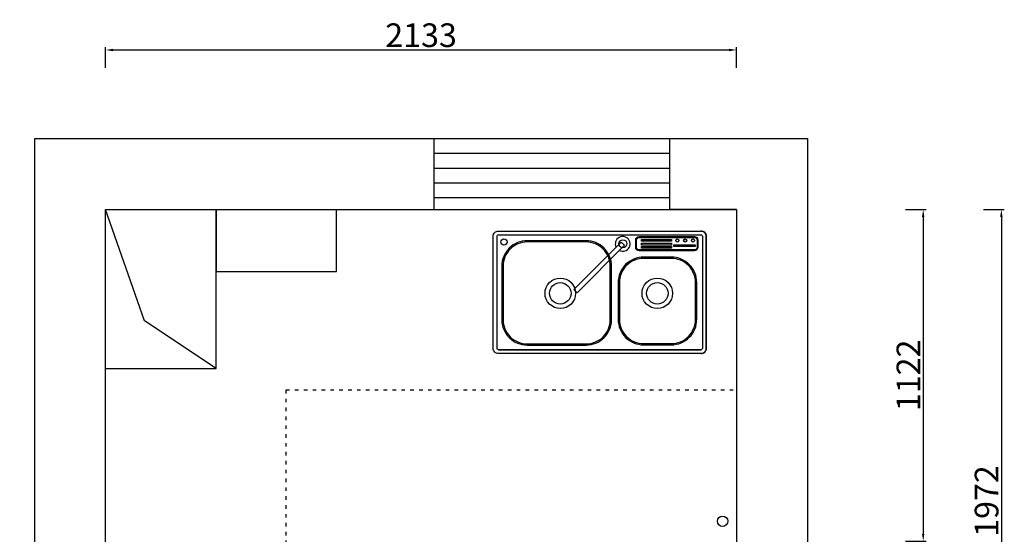
# Model space of a CAD drawing. Units: millimetres. Extents: x -16523 to -1181, y -74274 to -61496.
# Drawn here: x -8938 to -5608, y -63388 to -61647 of the extents above; entities that cross this region are included whole.
import ezdxf

# ---------------------------------------------------------------- set-up
doc = ezdxf.new("R2010")
doc.units = ezdxf.units.MM
doc.linetypes.add('ACAD_ISO03W100', pattern=[30, 12, -18])
doc.styles.add('DIM_FONT', font='simhei.ttf', dxfattribs={"width": 0.8, "height": 80})
doc.dimstyles.new('DIMN', dxfattribs={"dimtxt": 80, "dimasz": 25, "dimexe": 10, "dimexo": 280, "dimgap": 10, "dimtad": 1, "dimdec": 0, "dimdsep": 46, "dimtxsty": 'DIM_FONT', "dimcen": 100, "dimclrt": 7, "dimadec": 0, "dimazin": 0, "dimtfac": 1, "dimtdec": 0, "dimtix": 1, "dimtmove": 2, "dimatfit": 1, "dimldrblk": 'DOT', "dimfxl": 60, "dimfxlon": 1, "dimtolj": 1, "dimtzin": 0, "dimarcsym": 0})

# ---------------------------------------------------------------- blocks, each defined once
blk = doc.blocks.new('*D18')
at = {"color": 0, "linetype": 'ByBlock', "lineweight": -2, "transparency": 16777216}
for p, q in [((-5678.3, -62289.2), (-5608.3, -62289.2)), ((-5618.3, -62314.2), (-5618.3, -64236.2)), ((-5678.3, -64261.2), (-5608.3, -64261.2))]:
    blk.add_line(p, q, dxfattribs=at)
at = {"color": 0, "linetype": 'ByBlock', "transparency": 16777216}
for points in [[(-5622.4, -62314.2), (-5614.1, -62314.2), (-5618.3, -62289.2)], [(-5622.4, -64236.2), (-5614.1, -64236.2), (-5618.3, -64261.2)]]:
    blk.add_solid(points, dxfattribs=at)
at = {"layer": 'Defpoints', "color": 0, "linetype": 'ByBlock', "transparency": 16777216}
for p in [(-6173.6, -62289.2), (-6173.6, -64261.2), (-5618.3, -64261.2)]:
    blk.add_point(p, dxfattribs=at)
at = {"color": 7, "linetype": 'ByBlock', "transparency": 16777216, "insert": (-5668.3, -63275.2), "char_height": 80, "attachment_point": 5, "rotation": 90, "style": 'DIM_FONT'}
blk.add_mtext('\\A1;1972', dxfattribs=at)
blk = doc.blocks.new('_Dot')
at = {"color": 0, "linetype": 'ByBlock', "lineweight": -2}
blk.add_line((-0.5, 0), (-1, 0), dxfattribs=at)
at = {"color": 0, "linetype": 'ByBlock', "const_width": 0.5}
blk.add_lwpolyline([(-0.25, 0, 1), (0.25, 0, 1)], format="xyb", close=True, dxfattribs=at)
blk = doc.blocks.new('*D19')
at = {"color": 0, "linetype": 'ByBlock', "lineweight": -2, "transparency": 16777216}
for p, q in [((-9265.2, -62289.2), (-9335.2, -62289.2)), ((-9325.2, -62314.2), (-9325.2, -64236.2)), ((-9265.2, -64261.2), (-9335.2, -64261.2))]:
    blk.add_line(p, q, dxfattribs=at)
at = {"color": 0, "linetype": 'ByBlock', "transparency": 16777216}
for points in [[(-9329.4, -62314.2), (-9321.1, -62314.2), (-9325.2, -62289.2)], [(-9329.4, -64236.2), (-9321.1, -64236.2), (-9325.2, -64261.2)]]:
    blk.add_solid(points, dxfattribs=at)
at = {"layer": 'Defpoints', "color": 0, "linetype": 'ByBlock', "transparency": 16777216}
for p in [(-8502.9, -62289.2), (-9325.2, -64261.2), (-8502.9, -64261.2)]:
    blk.add_point(p, dxfattribs=at)
at = {"color": 7, "linetype": 'ByBlock', "transparency": 16777216, "insert": (-9375.2, -63275.2), "char_height": 80, "attachment_point": 5, "rotation": 90, "style": 'DIM_FONT'}
blk.add_mtext('\\A1;1972', dxfattribs=at)
blk = doc.blocks.new('*D20')
at = {"color": 0, "linetype": 'ByBlock', "lineweight": -2, "transparency": 16777216}
for p, q in [((-8646.9, -61809.8), (-8646.9, -61739.8)), ((-8621.9, -61749.8), (-6538.9, -61749.8)), ((-6513.9, -61809.8), (-6513.9, -61739.8))]:
    blk.add_line(p, q, dxfattribs=at)
at = {"color": 0, "linetype": 'ByBlock', "transparency": 16777216}
for points in [[(-8621.9, -61745.6), (-8621.9, -61754), (-8646.9, -61749.8)], [(-6538.9, -61745.6), (-6538.9, -61754), (-6513.9, -61749.8)]]:
    blk.add_solid(points, dxfattribs=at)
at = {"layer": 'Defpoints', "color": 0, "linetype": 'ByBlock', "transparency": 16777216}
for p in [(-6513.9, -61749.8), (-8646.9, -62440.7), (-6513.9, -62440.7)]:
    blk.add_point(p, dxfattribs=at)
at = {"color": 7, "linetype": 'ByBlock', "transparency": 16777216, "insert": (-7580.4, -61699.8), "char_height": 80, "attachment_point": 5, "style": 'DIM_FONT'}
blk.add_mtext('\\A1;2133', dxfattribs=at)
blk = doc.blocks.new('*D21')
at = {"color": 0, "linetype": 'ByBlock', "lineweight": -2, "transparency": 16777216}
for p, q in [((-5942.5, -62289.2), (-5872.5, -62289.2)), ((-5882.5, -62314.2), (-5882.5, -63386.2)), ((-5942.5, -63411.2), (-5872.5, -63411.2))]:
    blk.add_line(p, q, dxfattribs=at)
at = {"color": 0, "linetype": 'ByBlock', "transparency": 16777216}
for points in [[(-5886.7, -62314.2), (-5878.4, -62314.2), (-5882.5, -62289.2)], [(-5886.7, -63386.2), (-5878.4, -63386.2), (-5882.5, -63411.2)]]:
    blk.add_solid(points, dxfattribs=at)
at = {"layer": 'Defpoints', "color": 0, "linetype": 'ByBlock', "transparency": 16777216}
for p in [(-6513.9, -62289.2), (-6513.9, -63411.2), (-5882.5, -63411.2)]:
    blk.add_point(p, dxfattribs=at)
at = {"color": 7, "linetype": 'ByBlock', "transparency": 16777216, "insert": (-5932.5, -62850.2), "char_height": 80, "attachment_point": 5, "rotation": 90, "style": 'DIM_FONT'}
blk.add_mtext('\\A1;1122', dxfattribs=at)
blk = doc.blocks.new('*U63')
at = {"color": 40}
blk.add_lwpolyline([(27570.9, 22917.5, 0.414214), (27588.1, 22934.7), (27588.1, 22934.7, -0.414214), (27570.9, 22917.5), (26885.4, 22917.5, -0.414214), (26868.1, 22934.7), (26868.1, 23314.5, -0.414214), (26885.4, 23331.8), (27570.9, 23331.8, -0.414214), (27588.1, 23314.5), (27588.1, 22934.7), (27588.1, 23314.5, 0.414214), (27570.9, 23331.8)], format="xyb", dxfattribs=at)
at = {"color": 8}
blk.add_lwpolyline([(26885.4, 22930.4, -0.414214), (26881, 22934.7), (26881, 23314.5, -0.414214), (26885.4, 23318.8), (27570.9, 23318.8, -0.414214), (27575.2, 23314.5), (27575.2, 22934.7, -0.414214), (27570.9, 22930.4)], format="xyb", dxfattribs=at)
at = {"color": 8, "ltscale": 5, "extrusion": (2.00193e-07, 2.02274e-08, 1), "elevation": 0}
blk.add_lwpolyline([(27294.3, 23266.2), (27298.8, 23264.4), (27303.6, 23263.4), (27308.5, 23263.5), (27313.3, 23264.5), (27317.8, 23266.4), (27321.8, 23269.1), (27325.2, 23272.6), (27327.9, 23276.7), (27329.8, 23281.2), (27330.7, 23286), (27330.7, 23290.9), (27329.7, 23295.6), (27327.9, 23300.2), (27325.2, 23304.2), (27321.7, 23307.7), (27317.6, 23310.4), (27313.1, 23312.3), (27308.3, 23313.2), (27303.5, 23313.2), (27298.7, 23312.3), (27294.1, 23310.4), (27290.1, 23307.8), (27286.6, 23304.3), (27283.9, 23300.3), (27282, 23295.8), (27281, 23291), (27280.9, 23286.1), (27281.8, 23281.3), (27283.7, 23276.8)], dxfattribs=at)
at = {"color": 8}
for points in [[(27361.2, 23313.1), (27548.7, 23313.1, -0.414214), (27559.9, 23301.8), (27559.9, 23276.5, -0.414214), (27548.7, 23265.3), (27361.2, 23265.3, -0.414214), (27350, 23276.5), (27350, 23301.8, -0.414214)], [(27361.2, 23310.5), (27548.7, 23310.5, -0.414214), (27557.4, 23301.8), (27557.4, 23276.5, -0.414214), (27548.7, 23267.9), (27361.2, 23267.9, -0.414214), (27352.5, 23276.5), (27352.5, 23301.8, -0.414214)], [(27182.1, 23299.1), (26983.2, 23299.1, 0.414214), (26897, 23212.9), (26897, 23032.3, 0.414214), (26983.2, 22946.1), (27182.1, 22946.1, 0.414214), (27268.4, 23032.3), (27268.4, 23212.9, 0.414214)], [(27182.1, 23294.8), (26983.2, 23294.8, 0.414214), (26901.3, 23212.9), (26901.3, 23032.3, 0.414214), (26983.2, 22950.4), (27182.1, 22950.4, 0.414214), (27264, 23032.3), (27264, 23212.9, 0.414214)], [(27470.2, 23243.5), (27376.9, 23243.5, 0.414214), (27290.6, 23157.3), (27290.6, 23033.3, 0.414214), (27376.9, 22947.1), (27470.2, 22947.1, 0.414214), (27556.4, 23033.3), (27556.4, 23157.3, 0.414214)], [(27470.2, 23239.2), (27376.9, 23239.2, 0.414214), (27295, 23157.3), (27295, 23033.3, 0.414214), (27376.9, 22951.4), (27470.2, 22951.4, 0.414214), (27552.1, 23033.3), (27552.1, 23157.3, 0.414214)]]:
    blk.add_lwpolyline(points, format="xyb", close=True, dxfattribs=at)
for points in [[(27369.6, 23303.3), (27470.8, 23303.3), (27470.8, 23297.4), (27369.6, 23297.4)], [(27369.6, 23290.6), (27470.8, 23290.6), (27470.8, 23284.6), (27369.6, 23284.6)], [(27369.6, 23279.5), (27470.8, 23279.5), (27470.8, 23273.6), (27369.6, 23273.6)], [(27479, 23285.5), (27551, 23285.5), (27551, 23279.6), (27479, 23279.6)], [(26885.4, 22930.4), (27570.9, 22930.4)]]:
    blk.add_lwpolyline(points, close=True, dxfattribs=at)
at = {"color": 8, "ltscale": 5}
blk.add_polyline3d([(27301.1, 23294.2, 0), (27311.7, 23283.6, 0), (27151.4, 23123.3, 0), (27140.8, 23133.9, 0)], close=True, dxfattribs=at)
at = {"color": 8}
for centre, radius in [((26904.4, 23294.6), 10.6), ((27306.4, 23288.9), 13.6), ((27490.4, 23299.9), 5.23), ((27517.1, 23299.9), 5.23), ((27543.7, 23299.9), 5.23), ((27094.9, 23121.2), 51.7), ((27422.9, 23121.2), 51.7), ((27094.9, 23121.2), 36.5), ((27422.9, 23121.2), 36.5)]:
    blk.add_circle(centre, radius, dxfattribs=at)

msp = doc.modelspace()

# ---------------------------------------------------------------- linework, layer by layer
at = {"color": 1, "linetype": 'ByBlock'}
for p, q in [((-8886.9, -64501.2), (-8886.9, -62049.2)), ((-8886.9, -62049.2), (-6273.9, -62049.2)), ((-7535.9, -62289.2), (-7535.9, -62049.2)), ((-7535.9, -62049.2), (-6738.9, -62049.2)), ((-6738.9, -62289.2), (-6738.9, -62049.2)), ((-6273.9, -62049.2), (-6273.9, -64501.2)), ((-7535.9, -62099.2), (-6738.9, -62099.2)), ((-7535.9, -62149.2), (-6738.9, -62149.2)), ((-7535.9, -62199.2), (-6738.9, -62199.2)), ((-7535.9, -62249.2), (-6738.9, -62249.2)), ((-8646.9, -64261.2), (-8646.9, -62289.2)), ((-8646.9, -62289.2), (-6513.9, -62289.2)), ((-8515.5, -62666.2), (-8646.9, -62289.2)), ((-8272.9, -62827.2), (-8272.9, -62289.2)), ((-8272.9, -62289.2), (-8272.9, -62499.2)), ((-7865.9, -62499.2), (-7865.9, -62289.2)), ((-6513.9, -62289.2), (-6738.9, -62289.2)), ((-6513.9, -62289.2), (-6513.9, -64261.2)), ((-6513.9, -62289.2), (-6513.9, -63364.2)), ((-8272.9, -62499.2), (-7865.9, -62499.2)), ((-8272.9, -62827.2), (-8515.5, -62666.2)), ((-8646.9, -64261.2), (-8646.9, -62827.2)), ((-8646.9, -62827.2), (-8272.9, -62827.2))]:
    msp.add_line(p, q, dxfattribs=at)
at = {"color": 251, "linetype": 'ACAD_ISO03W100'}
for p, q in [((-8036.9, -62899.2), (-6513.9, -62899.2)), ((-8036.9, -64261.2), (-8036.9, -62899.2))]:
    msp.add_line(p, q, dxfattribs=at)
at = {"color": 1, "linetype": 'ByBlock'}
msp.add_circle((-6560.8, -63343.7), 17.5, dxfattribs=at)

# ---------------------------------------------------------------- block references
at = {"color": 8}
msp.add_blockref('*U63', (-34204.5, -85693.9, 0), dxfattribs=at)

# ---------------------------------------------------------------- dimensions: what is measured, and where the dimension line sits
at = {"color": 0, "linetype": 'ByBlock'}
dim = msp.add_linear_dim(base=(-6513.9, -61749.8), p1=(-8646.9, -62440.7), p2=(-6513.9, -62440.7), dimstyle='DIMN', dxfattribs=at)
dim.commit()
dim.dimension.update_dxf_attribs({"geometry": '*D20', "text_midpoint": (-7580.4, -61699.8)})
for base, p1, p2, picture, middle in [((-9325.2, -64261.2), (-8502.9, -62289.2), (-8502.9, -64261.2), '*D19', (-9375.2, -63275.2)), ((-5882.5, -63411.2), (-6513.9, -62289.2), (-6513.9, -63411.2), '*D21', (-5932.5, -62850.2)), ((-5618.3, -64261.2), (-6173.6, -62289.2), (-6173.6, -64261.2), '*D18', (-5668.3, -63275.2))]:
    dim = msp.add_linear_dim(base=base, p1=p1, p2=p2, angle=90, dimstyle='DIMN', dxfattribs=at)
    dim.commit()
    dim.dimension.update_dxf_attribs({"geometry": picture, "text_midpoint": middle})

doc.saveas('drawing.dxf')
